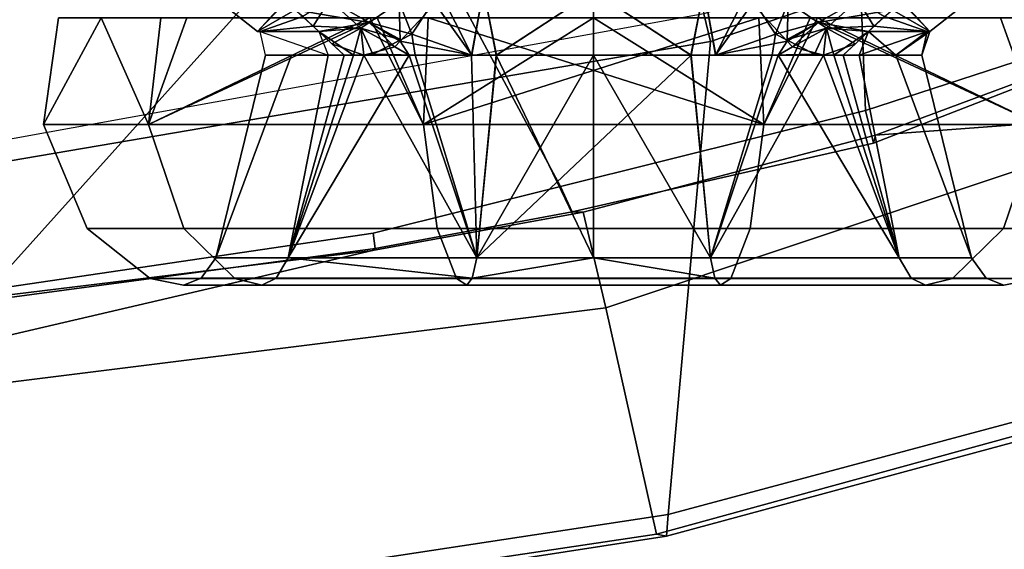
# Model space of a CAD drawing. Units: inches. Extents: x -257 to 197, y -95 to 70.
# Drawn here: x -154 to -152, y -7 to -6 of the extents above; entities that cross this region are included whole.
import ezdxf

# ---------------------------------------------------------------- set-up
doc = ezdxf.new("R2010")
doc.units = ezdxf.units.IN
doc.header["$MEASUREMENT"] = 0
for name, color, linetype in [('SEAT-FABRIC', 5, 'Continuous'), ('SEAT-FRAME', 5, 'Continuous'), ('SEAT-KNOBS', 5, 'Continuous')]:
    doc.layers.add(name, color=color, linetype=linetype)

# ---------------------------------------------------------------- blocks, each defined once
blk = doc.blocks.new('1SAYL_UPHSMIDBCK_ARMS_1T')
at = {"layer": 'SEAT-FABRIC'}
for points in [[(6.1179, -7.9891, 18.513), (3.8588, -8.3968, 18.7536), (3.5433, -6.4163, 18.3822), (5.705, -6.1403, 18.2422)], [(6.1342, -8.0568, 18.4975), (6.9329, -7.7845, 18.3967), (6.9215, -7.7167, 18.4134), (6.1179, -7.9891, 18.513)], [(7.3431, -8.8673, 17.3785), (6.9329, -7.7845, 18.3967), (6.1342, -8.0568, 18.4975), (6.0305, -9.2183, 17.683)], [(6.1342, -8.0568, 18.4975), (6.1179, -7.9891, 18.513), (3.8588, -8.3968, 18.7536), (3.8584, -8.4441, 18.7364)], [(3.362, -9.6239, 18.064), (6.0305, -9.2183, 17.683), (6.1342, -8.0568, 18.4975), (3.8584, -8.4441, 18.7364)], [(7.1557, -8.0585, 16.4401), (7.3228, -8.2287, 16.4861), (6.5401, -8.2865, 16.5213)], [(5.8771, -8.7106, 16.6897), (5.8213, -8.4757, 16.6063), (6.5401, -8.2865, 16.5213), (7.3228, -8.2287, 16.4861)], [(5.8771, -8.7106, 16.6897), (7.3228, -8.2287, 16.4861), (7.3099, -8.9086, 17.1801), (6.0018, -9.2673, 17.4877)], [(3.3412, -9.0272, 16.8951), (5.3033, -8.5699, 16.6496), (5.8213, -8.4757, 16.6063), (5.8771, -8.7106, 16.6897)], [(5.3033, -8.5699, 16.6496), (3.3412, -9.0272, 16.8951), (3.5552, -8.78, 16.7815), (4.3158, -8.6908, 16.7393)], [(5.8771, -8.7106, 16.6897), (6.0018, -9.2673, 17.4877), (3.3272, -9.6655, 17.8433), (3.3412, -9.0272, 16.8951)], [(6.0264, -9.2716, 17.6075), (7.3323, -8.9186, 17.2857), (7.3431, -8.8673, 17.3785), (6.0305, -9.2183, 17.683)], [(6.0264, -9.2716, 17.6075), (6.0018, -9.2673, 17.4877), (7.3099, -8.9086, 17.1801), (7.3323, -8.9186, 17.2857)], [(6.0264, -9.2716, 17.6075), (6.0305, -9.2183, 17.683), (3.362, -9.6239, 18.064), (3.3373, -9.6869, 17.9711)], [(6.0264, -9.2716, 17.6075), (3.3373, -9.6869, 17.9711), (3.3272, -9.6655, 17.8433), (6.0018, -9.2673, 17.4877)]]:
    blk.add_3dface(points, dxfattribs=at)
at = {"layer": 'SEAT-FRAME'}
for points in [[(7.1839, -8.0093, 16.2545), (6.5157, -8.2263, 16.3176), (6.4823, -7.3741, 15.8451), (7.0652, -7.2004, 15.7691)], [(6.5157, -8.2263, 16.3176), (5.7654, -8.4133, 16.4154), (5.3256, -7.5925, 15.8856), (6.4823, -7.3741, 15.8451)], [(3.5328, -8.7541, 16.6013), (4.1218, -7.7267, 15.95), (5.3256, -7.5925, 15.8856), (4.3594, -8.6669, 16.565)], [(5.3049, -8.528, 16.4753), (4.3594, -8.6669, 16.565), (5.3256, -7.5925, 15.8856), (5.7654, -8.4133, 16.4154)], [(7.1839, -8.0093, 16.2545), (7.166, -8.0615, 16.322), (6.5349, -8.3067, 16.4083), (6.5157, -8.2263, 16.3176)], [(6.5349, -8.3067, 16.4083), (7.166, -8.0615, 16.322), (7.1557, -8.0585, 16.4401), (6.5401, -8.2865, 16.5213)], [(5.7654, -8.4133, 16.4154), (6.5157, -8.2263, 16.3176), (6.5349, -8.3067, 16.4083), (5.7944, -8.4749, 16.4881)], [(6.5349, -8.3067, 16.4083), (6.5401, -8.2865, 16.5213), (5.8213, -8.4757, 16.6063), (5.7944, -8.4749, 16.4881)], [(5.7654, -8.4133, 16.4154), (5.7944, -8.4749, 16.4881), (5.3095, -8.5651, 16.5383), (5.3049, -8.528, 16.4753)], [(5.3095, -8.5651, 16.5383), (5.7944, -8.4749, 16.4881), (5.8213, -8.4757, 16.6063), (5.3033, -8.5699, 16.6496)], [(4.3594, -8.6669, 16.565), (5.3049, -8.528, 16.4753), (5.3095, -8.5651, 16.5383), (4.2936, -8.7012, 16.6177)], [(5.3095, -8.5651, 16.5383), (5.3033, -8.5699, 16.6496), (4.3158, -8.6908, 16.7393), (4.2936, -8.7012, 16.6177)]]:
    blk.add_3dface(points, dxfattribs=at)
at = {"layer": 'SEAT-KNOBS'}
for points in [[(4.8552, -7.902, 12.7205), (5.0873, -7.9627, 13.0055), (5.0202, -8.0322, 12.6783)], [(5.0202, -8.0322, 12.2685), (4.8552, -7.902, 12.7205), (5.0202, -8.0322, 12.6783)], [(4.8552, -7.902, 12.2071), (4.8552, -7.902, 12.2264), (4.8552, -7.902, 12.7205), (5.0202, -8.0322, 12.2685)], [(5.0202, -8.0322, 12.2685), (5.0873, -7.9592, 11.9467), (4.8552, -7.902, 12.2071)], [(6.8389, -7.902, 12.2264), (6.6067, -7.9627, 11.9414), (6.6738, -8.0322, 12.2685)], [(6.6738, -8.0322, 12.6783), (6.6067, -7.9592, 13.0001), (6.8389, -7.902, 12.7398)], [(6.6738, -8.0322, 12.6783), (6.8389, -7.902, 12.2264), (6.6738, -8.0322, 12.2685)], [(6.8389, -7.902, 12.7398), (6.8389, -7.902, 12.7205), (6.8389, -7.902, 12.2264), (6.6738, -8.0322, 12.6783)], [(5.4001, -8.0389, 13.1441), (5.4365, -7.9829, 13.1625), (5.576, -7.9282, 13.2182), (5.5463, -8.0906, 13.1915)], [(5.5476, -8.0905, 11.7585), (5.4655, -7.9278, 11.7723), (5.4572, -7.9643, 11.771)], [(5.4655, -7.9278, 11.7723), (5.5476, -8.0905, 11.7585), (5.576, -7.9282, 11.7286)], [(5.6069, -8.0906, 13.2095), (5.5463, -8.0906, 13.1915), (5.576, -7.9282, 13.2182)], [(5.6081, -8.0905, 11.7399), (5.576, -7.9282, 11.7286), (5.5476, -8.0905, 11.7585)], [(5.6069, -8.0906, 13.2095), (5.576, -7.9282, 13.2182), (5.847, -7.9338, 13.2387)], [(5.6081, -8.0905, 11.7399), (5.847, -7.9338, 11.7081), (5.576, -7.9282, 11.7286)], [(5.847, -7.9338, 13.2387), (5.847, -8.0906, 13.2805), (5.6069, -8.0906, 13.2095)], [(5.847, -7.9338, 11.7081), (5.6081, -8.0905, 11.7399), (5.847, -8.0906, 11.6663)], [(6.0859, -8.0905, 13.207), (5.847, -7.9338, 13.2387), (6.118, -7.9282, 13.2182)], [(6.0871, -8.0906, 11.7374), (6.118, -7.9282, 11.7286), (5.847, -7.9338, 11.7081)], [(5.847, -7.9338, 13.2387), (6.0859, -8.0905, 13.207), (5.847, -8.0906, 13.2805)], [(5.847, -7.9338, 11.7081), (5.847, -8.0906, 11.6663), (6.0871, -8.0906, 11.7374)], [(6.0859, -8.0905, 13.207), (6.118, -7.9282, 13.2182), (6.1464, -8.0905, 13.1884)], [(6.0871, -8.0906, 11.7374), (6.1477, -8.0906, 11.7553), (6.118, -7.9282, 11.7286)], [(6.2285, -7.9278, 13.1745), (6.1464, -8.0905, 13.1884), (6.118, -7.9282, 13.2182)], [(6.2939, -8.0389, 11.8028), (6.2575, -7.9829, 11.7843), (6.118, -7.9282, 11.7286), (6.1477, -8.0906, 11.7553)], [(6.1464, -8.0905, 13.1884), (6.2285, -7.9278, 13.1745), (6.2368, -7.9643, 13.1758)], [(5.0873, -7.9592, 11.9467), (5.0202, -8.0322, 12.2685), (5.0272, -8.0322, 12.254), (5.1316, -7.9951, 11.9541)], [(5.1126, -7.979, 12.9951), (5.0202, -8.0322, 12.6783), (5.0873, -7.9627, 13.0055)], [(5.2951, -8.01, 13.11), (5.1126, -7.979, 12.9951), (5.1975, -7.9545, 13.1095)], [(5.1975, -7.9545, 11.8374), (5.1316, -7.9951, 11.9541), (5.1576, -8.0188, 11.9552)], [(5.1576, -8.0188, 11.9552), (5.2744, -8.024, 11.8531), (5.1975, -7.9545, 11.8374)], [(5.2951, -8.01, 13.11), (5.1975, -7.9545, 13.1095), (5.3685, -7.9604, 13.1681)], [(5.2951, -8.01, 11.8368), (5.1975, -7.9545, 11.8374), (5.2744, -8.024, 11.8531)], [(5.2951, -8.01, 11.8368), (5.3685, -7.9604, 11.7787), (5.1975, -7.9545, 11.8374)], [(5.3685, -7.9604, 13.1681), (5.4001, -8.0389, 13.1441), (5.2951, -8.01, 13.11)], [(5.2951, -8.01, 11.8368), (5.3711, -8.0556, 11.824), (5.3685, -7.9604, 11.7787)], [(5.4001, -8.0389, 13.1441), (5.3685, -7.9604, 13.1681), (5.371, -7.9555, 13.1693), (5.4365, -7.9829, 13.1625)], [(5.4391, -7.9835, 11.7822), (5.3685, -7.9604, 11.7787), (5.3711, -8.0556, 11.824)], [(5.4572, -7.9643, 11.771), (5.4391, -7.9835, 11.7822), (5.3711, -8.0556, 11.824), (5.5476, -8.0905, 11.7585)], [(6.2368, -7.9643, 13.1758), (6.2549, -7.9835, 13.1647), (6.3229, -8.0556, 13.1229), (6.1464, -8.0905, 13.1884)], [(6.2549, -7.9835, 13.1647), (6.3255, -7.9604, 13.1681), (6.3229, -8.0556, 13.1229)], [(6.2939, -8.0389, 11.8028), (6.3255, -7.9604, 11.7787), (6.323, -7.9555, 11.7776), (6.2575, -7.9829, 11.7843)], [(6.3255, -7.9604, 11.7787), (6.2939, -8.0389, 11.8028), (6.3989, -8.01, 11.8368)], [(6.3989, -8.01, 13.11), (6.3229, -8.0556, 13.1229), (6.3255, -7.9604, 13.1681)], [(6.3989, -8.01, 13.11), (6.3255, -7.9604, 13.1681), (6.4965, -7.9545, 13.1095)], [(6.3989, -8.01, 11.8368), (6.4965, -7.9545, 11.8374), (6.3255, -7.9604, 11.7787)], [(6.3989, -8.01, 13.11), (6.4965, -7.9545, 13.1095), (6.4196, -8.024, 13.0937)], [(6.3989, -8.01, 11.8368), (6.5814, -7.979, 11.9518), (6.4965, -7.9545, 11.8374)], [(6.5364, -8.0188, 12.9916), (6.4196, -8.024, 13.0937), (6.4965, -7.9545, 13.1095)], [(6.4965, -7.9545, 13.1095), (6.5624, -7.9951, 12.9928), (6.5364, -8.0188, 12.9916)], [(6.6067, -7.9592, 13.0001), (6.6738, -8.0322, 12.6783), (6.6668, -8.0322, 12.6929), (6.5624, -7.9951, 12.9928)], [(6.5814, -7.979, 11.9518), (6.6738, -8.0322, 12.2685), (6.6067, -7.9627, 11.9414)], [(5.1713, -8.0322, 12.9921), (5.0272, -8.0322, 12.6929), (5.0202, -8.0322, 12.6783), (5.1126, -7.979, 12.9951)], [(5.1126, -7.979, 12.9951), (5.2951, -8.01, 13.11), (5.1713, -8.0322, 12.9921)], [(6.5814, -7.979, 11.9518), (6.3989, -8.01, 11.8368), (6.5227, -8.0322, 11.9548)], [(6.5227, -8.0322, 11.9548), (6.6668, -8.0322, 12.254), (6.6738, -8.0322, 12.2685), (6.5814, -7.979, 11.9518)], [(4.5313, -7.999, 12.4734), (4.6359, -7.999, 12.1515), (4.7523, -8.261, 11.6781), (4.4939, -8.261, 12.4734)], [(4.6359, -7.999, 12.7953), (4.5313, -7.999, 12.4734), (4.4939, -8.261, 12.4734)], [(4.7826, -7.999, 13.2468), (4.6359, -7.999, 12.7953), (4.4939, -8.261, 12.4734), (4.7523, -8.261, 13.2688)], [(4.7826, -7.999, 11.7001), (4.7523, -8.261, 11.6781), (4.6359, -7.999, 12.1515)], [(4.7523, -8.261, 11.6781), (4.7826, -7.999, 11.7001), (4.8467, -7.999, 11.6187)], [(5.3146, -7.999, 11.3062), (4.7523, -8.261, 11.6781), (4.8467, -7.999, 11.6187)], [(4.7523, -8.261, 11.6781), (5.3146, -7.999, 11.3062), (5.4289, -8.261, 11.1865)], [(4.7523, -8.261, 13.2688), (5.2962, -7.999, 13.6683), (4.8467, -7.999, 13.3281)], [(5.4289, -8.261, 13.7604), (5.2964, -7.999, 13.6684), (5.2962, -7.999, 13.6683), (4.7523, -8.261, 13.2688)], [(4.8467, -7.999, 13.3281), (4.7826, -7.999, 13.2468), (4.7523, -8.261, 13.2688)], [(5.1316, -7.9951, 11.9541), (5.0272, -8.0322, 12.254), (5.1576, -8.0188, 11.9552)], [(5.2744, -8.024, 13.0937), (5.1713, -8.0322, 12.9921), (5.2951, -8.01, 13.11)], [(5.2951, -8.01, 13.11), (5.3726, -8.053, 13.123), (5.2744, -8.024, 13.0937)], [(5.2744, -8.024, 11.8531), (5.358, -8.0695, 11.8321), (5.2951, -8.01, 11.8368)], [(5.3726, -8.053, 13.123), (5.2951, -8.01, 13.11), (5.4001, -8.0389, 13.1441)], [(5.3711, -8.0556, 11.824), (5.2951, -8.01, 11.8368), (5.358, -8.0695, 11.8321)], [(5.847, -7.999, 13.7892), (5.4456, -7.999, 13.7011), (5.2964, -7.999, 13.6684), (5.4289, -8.261, 13.7604)], [(5.4404, -7.999, 11.2221), (5.4289, -8.261, 11.1865), (5.3146, -7.999, 11.3062)], [(5.4289, -8.261, 11.1865), (5.4404, -7.999, 11.2221), (6.2652, -8.261, 11.1865)], [(6.2652, -8.261, 13.7604), (6.2536, -7.999, 13.7248), (5.4289, -8.261, 13.7604)], [(5.847, -7.999, 13.7892), (5.4289, -8.261, 13.7604), (6.2536, -7.999, 13.7248)], [(5.847, -7.999, 11.1577), (6.2652, -8.261, 11.1865), (5.4404, -7.999, 11.2221)], [(5.847, -7.999, 11.1577), (6.2484, -7.999, 11.2457), (6.3976, -7.999, 11.2784), (6.2652, -8.261, 11.1865)], [(6.2536, -7.999, 13.7248), (6.2652, -8.261, 13.7604), (6.3794, -7.999, 13.6407)], [(6.2652, -8.261, 11.1865), (6.3976, -7.999, 11.2784), (6.3978, -7.999, 11.2786), (6.9417, -8.261, 11.6781)], [(6.9417, -8.261, 13.2688), (6.3794, -7.999, 13.6407), (6.2652, -8.261, 13.7604)], [(6.3214, -8.053, 11.8239), (6.3989, -8.01, 11.8368), (6.2939, -8.0389, 11.8028)], [(6.3989, -8.01, 11.8368), (6.3214, -8.053, 11.8239), (6.4196, -8.024, 11.8531)], [(6.3229, -8.0556, 13.1229), (6.3989, -8.01, 13.11), (6.336, -8.0695, 13.1148)], [(6.4196, -8.024, 13.0937), (6.336, -8.0695, 13.1148), (6.3989, -8.01, 13.11)], [(6.3794, -7.999, 13.6407), (6.9417, -8.261, 13.2688), (6.8473, -7.999, 13.3281)], [(6.9417, -8.261, 11.6781), (6.3978, -7.999, 11.2786), (6.8473, -7.999, 11.6187)], [(6.4196, -8.024, 11.8531), (6.5227, -8.0322, 11.9548), (6.3989, -8.01, 11.8368)], [(6.5624, -7.9951, 12.9928), (6.6668, -8.0322, 12.6929), (6.5364, -8.0188, 12.9916)], [(6.8473, -7.999, 11.6187), (6.9115, -7.999, 11.7001), (6.9417, -8.261, 11.6781)], [(6.9417, -8.261, 13.2688), (6.9115, -7.999, 13.2468), (6.8473, -7.999, 13.3281)], [(5.1713, -8.0322, 11.9548), (5.1576, -8.0188, 11.9552), (5.0272, -8.0322, 12.254)], [(5.1941, -8.0906, 12.9478), (5.1041, -8.0906, 12.6708), (5.0399, -8.0906, 12.4734), (5.0272, -8.0322, 12.6929)], [(5.2744, -8.024, 11.8531), (5.1576, -8.0188, 11.9552), (5.1713, -8.0322, 11.9548)], [(5.2744, -8.024, 13.0937), (5.2564, -8.0906, 13.0235), (5.1713, -8.0322, 12.9921)], [(5.2744, -8.024, 11.8531), (5.1713, -8.0322, 11.9548), (5.2031, -8.0627, 11.9523)], [(5.2333, -8.0906, 11.9493), (5.2031, -8.0627, 11.9523), (5.1713, -8.0322, 11.9548), (5.1941, -8.0906, 11.999)], [(5.2333, -8.0906, 12.9976), (5.1713, -8.0322, 12.9921), (5.2564, -8.0906, 13.0235)], [(5.2031, -8.0627, 11.9523), (5.2817, -8.0905, 11.8974), (5.2744, -8.024, 11.8531)], [(5.2564, -8.0906, 13.0235), (5.2744, -8.024, 13.0937), (5.2817, -8.0905, 13.0495)], [(5.3038, -8.0882, 13.0703), (5.2744, -8.024, 13.0937), (5.3726, -8.053, 13.123)], [(5.3038, -8.0882, 13.0703), (5.2817, -8.0905, 13.0495), (5.2744, -8.024, 13.0937)], [(5.358, -8.0695, 11.8321), (5.2744, -8.024, 11.8531), (5.2817, -8.0905, 11.8974)], [(6.3902, -8.0882, 11.8766), (6.4196, -8.024, 11.8531), (6.3214, -8.053, 11.8239)], [(6.336, -8.0695, 13.1148), (6.4196, -8.024, 13.0937), (6.4123, -8.0905, 13.0495)], [(6.3902, -8.0882, 11.8766), (6.4123, -8.0905, 11.8974), (6.4196, -8.024, 11.8531)], [(6.4909, -8.0627, 12.9946), (6.4123, -8.0905, 13.0495), (6.4196, -8.024, 13.0937)], [(6.4376, -8.0906, 11.9233), (6.4196, -8.024, 11.8531), (6.4123, -8.0905, 11.8974)], [(6.4196, -8.024, 13.0937), (6.5364, -8.0188, 12.9916), (6.5227, -8.0322, 12.9921)], [(6.4196, -8.024, 13.0937), (6.5227, -8.0322, 12.9921), (6.4909, -8.0627, 12.9946)], [(6.4196, -8.024, 11.8531), (6.4376, -8.0906, 11.9233), (6.5227, -8.0322, 11.9548)], [(6.4607, -8.0906, 11.9493), (6.5227, -8.0322, 11.9548), (6.4376, -8.0906, 11.9233)], [(6.4607, -8.0906, 12.9976), (6.4909, -8.0627, 12.9946), (6.5227, -8.0322, 12.9921), (6.5, -8.0906, 12.9478)], [(6.5, -8.0906, 11.999), (6.5227, -8.0322, 11.9548), (6.4607, -8.0906, 11.9493)], [(6.5, -8.0906, 12.9478), (6.5227, -8.0322, 12.9921), (6.59, -8.0906, 12.6708)], [(6.5227, -8.0322, 11.9548), (6.5, -8.0906, 11.999), (6.6668, -8.0322, 12.254)], [(6.59, -8.0906, 12.276), (6.6668, -8.0322, 12.254), (6.5, -8.0906, 11.999)], [(6.5227, -8.0322, 12.9921), (6.5364, -8.0188, 12.9916), (6.6668, -8.0322, 12.6929)], [(6.6668, -8.0322, 12.6929), (6.59, -8.0906, 12.6708), (6.5227, -8.0322, 12.9921)], [(6.59, -8.0906, 12.6708), (6.6668, -8.0322, 12.6929), (6.6541, -8.0906, 12.4734)], [(6.6668, -8.0322, 12.254), (6.59, -8.0906, 12.276), (6.6738, -8.0322, 12.2685)], [(6.6541, -8.0906, 12.4734), (6.6738, -8.0322, 12.2685), (6.59, -8.0906, 12.276)], [(6.6541, -8.0906, 12.4734), (6.6738, -8.0322, 12.6783), (6.6738, -8.0322, 12.2685)], [(6.6738, -8.0322, 12.6783), (6.6541, -8.0906, 12.4734), (6.6668, -8.0322, 12.6929)], [(5.2817, -8.0905, 11.8974), (5.2031, -8.0627, 11.9523), (5.2333, -8.0906, 11.9493)], [(5.3038, -8.0882, 13.0703), (5.3726, -8.053, 13.123), (5.4001, -8.0389, 13.1441), (5.4078, -8.0906, 13.1505)], [(5.358, -8.0695, 11.8321), (5.3933, -8.0905, 11.806), (5.3711, -8.0556, 11.824)], [(5.5476, -8.0905, 11.7585), (5.3711, -8.0556, 11.824), (5.3933, -8.0905, 11.806)], [(5.4078, -8.0906, 13.1505), (5.4001, -8.0389, 13.1441), (5.5463, -8.0906, 13.1915)], [(6.1464, -8.0905, 13.1884), (6.3229, -8.0556, 13.1229), (6.3008, -8.0905, 13.1409)], [(6.2862, -8.0906, 11.7963), (6.2939, -8.0389, 11.8028), (6.1477, -8.0906, 11.7553)], [(6.3902, -8.0882, 11.8766), (6.3214, -8.053, 11.8239), (6.2939, -8.0389, 11.8028), (6.2862, -8.0906, 11.7963)], [(6.336, -8.0695, 13.1148), (6.3008, -8.0905, 13.1409), (6.3229, -8.0556, 13.1229)], [(6.4123, -8.0905, 13.0495), (6.4909, -8.0627, 12.9946), (6.4607, -8.0906, 12.9976)], [(5.3933, -8.0905, 11.806), (5.358, -8.0695, 11.8321), (5.2817, -8.0905, 11.8974)], [(6.3008, -8.0905, 13.1409), (6.336, -8.0695, 13.1148), (6.4123, -8.0905, 13.0495)], [(4.9179, -8.5885, 12.4734), (5.0399, -8.0906, 12.4734), (5.1041, -8.0906, 12.6708)], [(5.0399, -8.0906, 12.4734), (4.9179, -8.5885, 12.4734), (5.1041, -8.0906, 12.276)], [(5.1941, -8.0906, 11.999), (5.1041, -8.0906, 12.276), (4.9179, -8.5885, 12.4734), (5.0954, -8.5885, 11.9273)], [(4.9179, -8.5885, 12.4734), (5.1041, -8.0906, 12.6708), (5.1941, -8.0906, 12.9478), (5.0954, -8.5885, 13.0195)], [(5.0954, -8.5885, 11.9273), (5.2817, -8.0905, 11.8974), (5.2333, -8.0906, 11.9493)], [(5.2817, -8.0905, 11.8974), (5.0954, -8.5885, 11.9273), (5.3933, -8.0905, 11.806)], [(5.5599, -8.5885, 11.5898), (5.3933, -8.0905, 11.806), (5.0954, -8.5885, 11.9273)], [(5.2817, -8.0905, 13.0495), (5.0954, -8.5885, 13.0195), (5.2564, -8.0906, 13.0235)], [(5.0954, -8.5885, 13.0195), (5.2817, -8.0905, 13.0495), (5.5599, -8.5885, 13.357)], [(5.2333, -8.0906, 11.9493), (5.1941, -8.0906, 11.999), (5.0954, -8.5885, 11.9273)], [(5.0954, -8.5885, 13.0195), (5.1941, -8.0906, 12.9478), (5.2333, -8.0906, 12.9976)], [(5.2333, -8.0906, 12.9976), (5.2564, -8.0906, 13.0235), (5.0954, -8.5885, 13.0195)], [(5.4078, -8.0906, 13.1505), (5.2817, -8.0905, 13.0495), (5.3038, -8.0882, 13.0703)], [(5.4078, -8.0906, 13.1505), (5.5599, -8.5885, 13.357), (5.2817, -8.0905, 13.0495)], [(5.6081, -8.0905, 11.7399), (5.5476, -8.0905, 11.7585), (5.3933, -8.0905, 11.806), (5.5599, -8.5885, 11.5898)], [(5.4078, -8.0906, 13.1505), (5.5463, -8.0906, 13.1915), (5.5599, -8.5885, 13.357)], [(5.6069, -8.0906, 13.2095), (5.5599, -8.5885, 13.357), (5.5463, -8.0906, 13.1915)], [(5.5599, -8.5885, 11.5898), (5.847, -8.0906, 11.6663), (5.6081, -8.0905, 11.7399)], [(5.847, -8.0906, 11.6663), (5.5599, -8.5885, 11.5898), (6.0871, -8.0906, 11.7374)], [(6.1341, -8.5885, 11.5898), (6.0871, -8.0906, 11.7374), (5.5599, -8.5885, 11.5898)], [(5.5599, -8.5885, 13.357), (5.6069, -8.0906, 13.2095), (5.847, -8.5885, 13.4025)], [(5.847, -8.0906, 13.2805), (5.847, -8.5885, 13.4025), (5.6069, -8.0906, 13.2095)], [(6.0859, -8.0905, 13.207), (6.1341, -8.5885, 13.357), (5.847, -8.0906, 13.2805)], [(5.847, -8.5885, 13.4025), (5.847, -8.0906, 13.2805), (6.1341, -8.5885, 13.357)], [(6.0859, -8.0905, 13.207), (6.1464, -8.0905, 13.1884), (6.3008, -8.0905, 13.1409), (6.1341, -8.5885, 13.357)], [(6.2862, -8.0906, 11.7963), (6.1477, -8.0906, 11.7553), (6.0871, -8.0906, 11.7374), (6.1341, -8.5885, 11.5898)], [(6.1341, -8.5885, 13.357), (6.3008, -8.0905, 13.1409), (6.5986, -8.5885, 13.0195)], [(6.5986, -8.5885, 11.9273), (6.4123, -8.0905, 11.8974), (6.1341, -8.5885, 11.5898)], [(6.2862, -8.0906, 11.7963), (6.1341, -8.5885, 11.5898), (6.4123, -8.0905, 11.8974)], [(6.2862, -8.0906, 11.7963), (6.4123, -8.0905, 11.8974), (6.3902, -8.0882, 11.8766)], [(6.4123, -8.0905, 13.0495), (6.5986, -8.5885, 13.0195), (6.3008, -8.0905, 13.1409)], [(6.5986, -8.5885, 13.0195), (6.4123, -8.0905, 13.0495), (6.4607, -8.0906, 12.9976)], [(6.4123, -8.0905, 11.8974), (6.5986, -8.5885, 11.9273), (6.4376, -8.0906, 11.9233)], [(6.4607, -8.0906, 11.9493), (6.4376, -8.0906, 11.9233), (6.5986, -8.5885, 11.9273)], [(6.4607, -8.0906, 12.9976), (6.5, -8.0906, 12.9478), (6.5986, -8.5885, 13.0195)], [(6.5986, -8.5885, 11.9273), (6.5, -8.0906, 11.999), (6.4607, -8.0906, 11.9493)], [(6.5, -8.0906, 12.9478), (6.59, -8.0906, 12.6708), (6.7761, -8.5885, 12.4734), (6.5986, -8.5885, 13.0195)], [(6.7761, -8.5885, 12.4734), (6.59, -8.0906, 12.276), (6.5, -8.0906, 11.999), (6.5986, -8.5885, 11.9273)], [(6.7761, -8.5885, 12.4734), (6.6541, -8.0906, 12.4734), (6.59, -8.0906, 12.276)], [(6.6541, -8.0906, 12.4734), (6.7761, -8.5885, 12.4734), (6.59, -8.0906, 12.6708)], [(4.6012, -8.5159, 12.4734), (4.4939, -8.261, 12.4734), (4.7523, -8.261, 11.6781), (4.8391, -8.5159, 11.7412)], [(4.8391, -8.5159, 13.2057), (4.7523, -8.261, 13.2688), (4.4939, -8.261, 12.4734), (4.6012, -8.5159, 12.4734)], [(5.462, -8.5159, 13.6583), (5.4289, -8.261, 13.7604), (4.7523, -8.261, 13.2688), (4.8391, -8.5159, 13.2057)], [(4.8391, -8.5159, 11.7412), (4.7523, -8.261, 11.6781), (5.4289, -8.261, 11.1865), (5.462, -8.5159, 11.2886)], [(6.232, -8.5159, 13.6583), (6.2652, -8.261, 13.7604), (5.4289, -8.261, 13.7604), (5.462, -8.5159, 13.6583)], [(5.462, -8.5159, 11.2886), (5.4289, -8.261, 11.1865), (6.2652, -8.261, 11.1865), (6.232, -8.5159, 11.2886)], [(6.8549, -8.5159, 13.2057), (6.9417, -8.261, 13.2688), (6.2652, -8.261, 13.7604), (6.232, -8.5159, 13.6583)], [(6.232, -8.5159, 11.2886), (6.2652, -8.261, 11.1865), (6.9417, -8.261, 11.6781), (6.8549, -8.5159, 11.7412)], [(7.0928, -8.5159, 12.4734), (7.2002, -8.261, 12.4734), (6.9417, -8.261, 13.2688), (6.8549, -8.5159, 13.2057)], [(6.8549, -8.5159, 11.7412), (6.9417, -8.261, 11.6781), (7.2002, -8.261, 12.4734), (7.0928, -8.5159, 12.4734)], [(4.7562, -8.6388, 12.4734), (4.6012, -8.5159, 12.4734), (4.8391, -8.5159, 11.7412), (4.9645, -8.6388, 11.8323)], [(4.9645, -8.6388, 13.1146), (4.8391, -8.5159, 13.2057), (4.6012, -8.5159, 12.4734), (4.7562, -8.6388, 12.4734)], [(5.5099, -8.6388, 13.5109), (5.462, -8.5159, 13.6583), (4.8391, -8.5159, 13.2057), (4.9645, -8.6388, 13.1146)], [(4.9645, -8.6388, 11.8323), (4.8391, -8.5159, 11.7412), (5.462, -8.5159, 11.2886), (5.5099, -8.6388, 11.436)], [(6.1841, -8.6388, 13.5109), (6.232, -8.5159, 13.6583), (5.462, -8.5159, 13.6583), (5.5099, -8.6388, 13.5109)], [(5.5099, -8.6388, 11.436), (5.462, -8.5159, 11.2886), (6.232, -8.5159, 11.2886), (6.1841, -8.6388, 11.436)], [(6.7295, -8.6388, 13.1146), (6.8549, -8.5159, 13.2057), (6.232, -8.5159, 13.6583), (6.1841, -8.6388, 13.5109)], [(6.1841, -8.6388, 11.436), (6.232, -8.5159, 11.2886), (6.8549, -8.5159, 11.7412), (6.7295, -8.6388, 11.8323)], [(6.9379, -8.6388, 12.4734), (7.0928, -8.5159, 12.4734), (6.8549, -8.5159, 13.2057), (6.7295, -8.6388, 13.1146)], [(6.7295, -8.6388, 11.8323), (6.8549, -8.5159, 11.7412), (7.0928, -8.5159, 12.4734), (6.9379, -8.6388, 12.4734)], [(4.8815, -8.6382, 12.4734), (4.9179, -8.5885, 12.4734), (5.0954, -8.5885, 13.0195), (5.0659, -8.6382, 13.0409)], [(5.0659, -8.6382, 11.9059), (5.0954, -8.5885, 11.9273), (4.9179, -8.5885, 12.4734), (4.8815, -8.6382, 12.4734)], [(5.0659, -8.6382, 13.0409), (5.0954, -8.5885, 13.0195), (5.5486, -8.6382, 13.3917)], [(5.5486, -8.6382, 11.5552), (5.5599, -8.5885, 11.5898), (5.0954, -8.5885, 11.9273), (5.0659, -8.6382, 11.9059)], [(5.0954, -8.5885, 13.0195), (5.5599, -8.5885, 13.357), (5.5486, -8.6382, 13.3917)], [(6.1454, -8.6382, 11.5552), (6.1341, -8.5885, 11.5898), (5.5599, -8.5885, 11.5898), (5.5486, -8.6382, 11.5552)], [(5.5486, -8.6382, 13.3917), (5.847, -8.5885, 13.4025), (6.1454, -8.6382, 13.3917)], [(5.847, -8.5885, 13.4025), (5.5486, -8.6382, 13.3917), (5.5599, -8.5885, 13.357)], [(6.1341, -8.5885, 13.357), (6.1454, -8.6382, 13.3917), (5.847, -8.5885, 13.4025)], [(6.6281, -8.6382, 11.9059), (6.5986, -8.5885, 11.9273), (6.1341, -8.5885, 11.5898), (6.1454, -8.6382, 11.5552)], [(6.1454, -8.6382, 13.3917), (6.1341, -8.5885, 13.357), (6.5986, -8.5885, 13.0195), (6.6281, -8.6382, 13.0409)], [(6.8125, -8.6382, 12.4734), (6.7761, -8.5885, 12.4734), (6.5986, -8.5885, 11.9273), (6.6281, -8.6382, 11.9059)], [(6.6281, -8.6382, 13.0409), (6.5986, -8.5885, 13.0195), (6.7761, -8.5885, 12.4734), (6.8125, -8.6382, 12.4734)], [(4.838, -8.655, 12.4734), (4.7562, -8.6388, 12.4734), (4.9645, -8.6388, 11.8323), (5.0307, -8.655, 11.8804)], [(5.0307, -8.655, 13.0665), (4.9645, -8.6388, 13.1146), (4.7562, -8.6388, 12.4734), (4.838, -8.655, 12.4734)], [(4.8815, -8.6382, 12.4734), (4.838, -8.655, 12.4734), (5.0307, -8.655, 11.8804), (5.0659, -8.6382, 11.9059)], [(5.0659, -8.6382, 13.0409), (5.0307, -8.655, 13.0665), (4.838, -8.655, 12.4734), (4.8815, -8.6382, 12.4734)], [(5.5352, -8.655, 13.433), (5.5099, -8.6388, 13.5109), (4.9645, -8.6388, 13.1146), (5.0307, -8.655, 13.0665)], [(5.0307, -8.655, 11.8804), (4.9645, -8.6388, 11.8323), (5.5099, -8.6388, 11.436), (5.5352, -8.655, 11.5138)], [(5.5486, -8.6382, 13.3917), (5.5352, -8.655, 13.433), (5.0307, -8.655, 13.0665), (5.0659, -8.6382, 13.0409)], [(5.0659, -8.6382, 11.9059), (5.0307, -8.655, 11.8804), (5.5352, -8.655, 11.5138), (5.5486, -8.6382, 11.5552)], [(6.1588, -8.655, 13.433), (6.1841, -8.6388, 13.5109), (5.5099, -8.6388, 13.5109), (5.5352, -8.655, 13.433)], [(5.5352, -8.655, 11.5138), (5.5099, -8.6388, 11.436), (6.1841, -8.6388, 11.436), (6.1588, -8.655, 11.5138)], [(6.1454, -8.6382, 13.3917), (6.1588, -8.655, 13.433), (5.5352, -8.655, 13.433), (5.5486, -8.6382, 13.3917)], [(5.5486, -8.6382, 11.5552), (5.5352, -8.655, 11.5138), (6.1588, -8.655, 11.5138), (6.1454, -8.6382, 11.5552)], [(6.6281, -8.6382, 13.0409), (6.6633, -8.655, 13.0665), (6.1588, -8.655, 13.433), (6.1454, -8.6382, 13.3917)], [(6.1454, -8.6382, 11.5552), (6.1588, -8.655, 11.5138), (6.6633, -8.655, 11.8804), (6.6281, -8.6382, 11.9059)], [(6.6633, -8.655, 13.0665), (6.7295, -8.6388, 13.1146), (6.1841, -8.6388, 13.5109), (6.1588, -8.655, 13.433)], [(6.1588, -8.655, 11.5138), (6.1841, -8.6388, 11.436), (6.7295, -8.6388, 11.8323), (6.6633, -8.655, 11.8804)], [(6.8125, -8.6382, 12.4734), (6.856, -8.655, 12.4734), (6.6633, -8.655, 13.0665), (6.6281, -8.6382, 13.0409)], [(6.6281, -8.6382, 11.9059), (6.6633, -8.655, 11.8804), (6.856, -8.655, 12.4734), (6.8125, -8.6382, 12.4734)], [(6.856, -8.655, 12.4734), (6.9379, -8.6388, 12.4734), (6.7295, -8.6388, 13.1146), (6.6633, -8.655, 13.0665)], [(6.6633, -8.655, 11.8804), (6.7295, -8.6388, 11.8323), (6.9379, -8.6388, 12.4734), (6.856, -8.655, 12.4734)]]:
    blk.add_3dface(points, dxfattribs=at)
for points, invisible_edges in [([(5.0399, -8.0906, 12.4734), (5.0202, -8.0322, 12.2685), (5.0202, -8.0322, 12.6783)], 13), ([(5.0202, -8.0322, 12.2685), (5.0399, -8.0906, 12.4734), (5.0272, -8.0322, 12.254)], 3), ([(5.0272, -8.0322, 12.6929), (5.0399, -8.0906, 12.4734), (5.0202, -8.0322, 12.6783)], 3), ([(5.1041, -8.0906, 12.276), (5.0272, -8.0322, 12.254), (5.0399, -8.0906, 12.4734)], 3), ([(5.0272, -8.0322, 12.254), (5.1041, -8.0906, 12.276), (5.1713, -8.0322, 11.9548)], 3), ([(5.1713, -8.0322, 12.9921), (5.1941, -8.0906, 12.9478), (5.0272, -8.0322, 12.6929)], 3), ([(5.1941, -8.0906, 11.999), (5.1713, -8.0322, 11.9548), (5.1041, -8.0906, 12.276)], 3), ([(5.1713, -8.0322, 12.9921), (5.2333, -8.0906, 12.9976), (5.1941, -8.0906, 12.9478)], 12)]:
    blk.add_3dface(points, dxfattribs=dict(at, invisible_edges=invisible_edges))

msp = doc.modelspace()

# ---------------------------------------------------------------- block references
msp.add_blockref('1SAYL_UPHSMIDBCK_ARMS_1T', (-158.4277, 2.3611))

doc.saveas('drawing.dxf')
